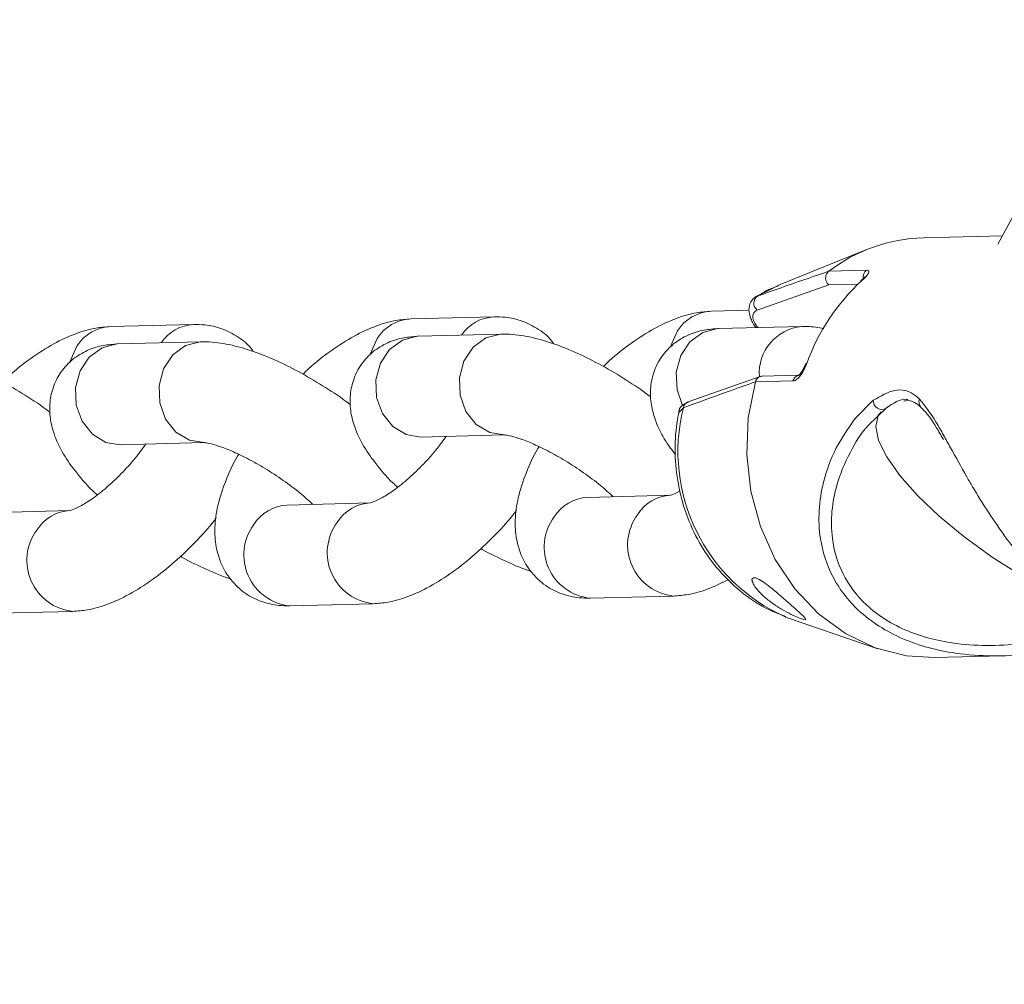
# Model space of a CAD drawing. Units: millimetres. Extents: x 0 to 59.4, y 0 to 42.1.
# Drawn here: x 40.7 to 40.8, y 16.6 to 16.8 of the extents above; entities that cross this region are included whole.
import ezdxf

# ---------------------------------------------------------------- set-up
doc = ezdxf.new("R2010")
doc.units = ezdxf.units.MM

msp = doc.modelspace()

# ---------------------------------------------------------------- linework, layer by layer
at = {"color": 7, "linetype": 'Continuous', "lineweight": 15}
for p, q in [((40.81053835147107, 16.73784843711513), (40.80133403178606, 16.7209193341469)), ((40.8019500236874, 16.72205235180915), (40.79148683181194, 16.7217851168441)), ((40.78410694443287, 16.72024851372339), (40.77252491810584, 16.71559131641267)), ((40.77897529097849, 16.7173516605375), (40.77898023476727, 16.71735509004633)), ((40.77898023476727, 16.71735509004633), (40.7839503217352, 16.71748207044778)), ((40.77897295721502, 16.71554357591897), (40.76949200226595, 16.71221485740645)), ((40.77252491810584, 16.71559131641267), (40.76951948287748, 16.71405229709907)), ((40.76927113574578, 16.71393129518508), (40.76951948287748, 16.71405229709907)), ((40.7684057022873, 16.71217644090552), (40.76338296900197, 16.71204828607131)), ((40.69490470902899, 16.71029920675382), (40.6838597679626, 16.7100171693442)), ((40.73466656543165, 16.71131491285304), (40.72362162436525, 16.71103265913397)), ((40.73563069251588, 16.70902595364108), (40.7245862632154, 16.7087437790839)), ((40.77539254891852, 16.71004144343085), (40.76434760785213, 16.70975940602123)), ((40.69586934787915, 16.70801054301319), (40.68482440681275, 16.70772828929412)), ((40.77494390361593, 16.70358921962767), (40.77015302227927, 16.70346680845213)), ((40.76988199977113, 16.70341631158988), (40.7603656248522, 16.70006676716375)), ((40.77421725054054, 16.70283018357819), (40.76924665180668, 16.70270312401485)), ((40.76924665180668, 16.70270312401485), (40.76924825074543, 16.70270883251917)), ((40.78656907993267, 16.69924593178635), (40.78424219820769, 16.69698585773661)), ((40.79117421192635, 16.69938772237527), (40.791198233104, 16.69936588682811)), ((40.68516493831707, 16.69439945327979), (40.69620991366529, 16.69468141683036)), ((40.7249262829538, 16.69541486390767), (40.73597125830201, 16.69569682745825)), ((40.71831476713179, 16.68669955613693), (40.70726979178357, 16.68641759258635)), ((40.75807611176852, 16.68771518307426), (40.74703117070212, 16.6874329293552)), ((40.67855291072914, 16.68568406634715), (40.66750844714684, 16.68540196564902)), ((40.74737170220644, 16.67410409334085), (40.75841667755466, 16.67438605689143)), ((40.66784850116706, 16.67207297661375), (40.67889344223345, 16.67235501402337)), ((40.70761035756971, 16.67308846640352), (40.7186552986361, 16.67337072012259)), ((40.77329747625393, 16.67159155804872), (40.77365196354855, 16.67146574083373)), ((40.77365196354855, 16.67146574083373), (40.7854568328894, 16.66740587161056)), ((40.79290526987766, 16.66624771272197), (40.80208992503213, 16.66648222305))]:
    msp.add_line(p, q, dxfattribs=at)
at = {"color": 8, "linetype": 'Continuous', "lineweight": 15}
for p, q in [((40.78284419057738, 16.71564255393024), (40.77897295721502, 16.71554357591897)), ((40.78245676803004, 16.69786546700932), (40.78485987404773, 16.70027705169205)), ((40.75971318802093, 16.69929009484799), (40.7590953272155, 16.6986722433472))]:
    msp.add_line(p, q, dxfattribs=at)
at = {"color": 7, "linetype": 'Continuous', "lineweight": 15, "flags": 128}
for points in [[(40.78319654406933, 16.71605245141298), (40.78325393850658, 16.71609114811102), (40.78334998261167, 16.71611063772477)], [(40.77589457889304, 16.70506184810537), (40.77590645042341, 16.70508292104502), (40.77595953555057, 16.70511060724429), (40.77605043509863, 16.70512170807616)], [(40.76924665180668, 16.70270312401485), (40.76831137270081, 16.69795369715443), (40.76811202476125, 16.6930827650827), (40.76865587010349, 16.6882405622538), (40.76992581669254, 16.68357676276649), (40.77188270784059, 16.67923476676195), (40.77446583643425, 16.67534886206261), (40.77759594942781, 16.67203846838724), (40.78117637668174, 16.66940623812178), (40.78509681901514, 16.66753297587159), (40.78923652164659, 16.66647659399893), (40.79290526987766, 16.66624771272197)]]:
    msp.add_lwpolyline(points, dxfattribs=at)
at = {"color": 8, "linetype": 'Continuous', "lineweight": 15, "flags": 128}
for points in [[(40.7249262829538, 16.69541486390767), (40.72303785810874, 16.69572875690607), (40.72125211167002, 16.69680459842178), (40.71988935284519, 16.6985170022893), (40.71911311220802, 16.70065875780512), (40.71901815787573, 16.70297217211716), (40.7196148167658, 16.70517773299578), (40.72083174878502, 16.70700965214427), (40.72252206340735, 16.70824685561023), (40.72448148112225, 16.70874001262132), (40.7245862632154, 16.7087437790839)], [(40.7360338479238, 16.69569885096577), (40.73408283345695, 16.69601072045665), (40.73229705273641, 16.69708685214085), (40.7309343281934, 16.69879896583988), (40.73015805327442, 16.70094101152419), (40.73006258717621, 16.7032541303649), (40.730659792114, 16.70545969654636), (40.73187672413324, 16.70729161569485), (40.73356652698965, 16.70852873999892), (40.73552645647047, 16.70902219248134), (40.7356316817659, 16.70902596951445)], [(40.75895037846351, 16.70946004738656), (40.75802967118663, 16.70741009237288), (40.75801078999679, 16.70733973323325)], [(40.75961729539328, 16.69959320988136), (40.75887496861067, 16.7016742475949), (40.75877950251247, 16.70398758274505), (40.75937616140253, 16.70619314362367), (40.76059312770358, 16.70802498891311), (40.76228340804409, 16.70926226623811), (40.76424333752491, 16.70975571872054), (40.76434760785213, 16.70975940602123)], [(40.68516493831707, 16.69439945327979), (40.68327651347201, 16.69471312996874), (40.68149073275147, 16.69578926165293), (40.68012749644254, 16.69750129619008), (40.67935176757129, 16.69964334717723), (40.67925630147308, 16.70195646601794), (40.67985296036314, 16.70416202689656), (40.68106989238238, 16.70599394604505), (40.68276020700471, 16.70723114951101), (40.68472013648552, 16.70772460199343), (40.68482440681275, 16.70772828929412)], [(40.69627250328707, 16.69468344033788), (40.69432148882021, 16.69499530982876), (40.69253570809968, 16.69607122520351), (40.69117247179074, 16.69778347605011), (40.69039670863769, 16.69992538458686), (40.69030124253948, 16.70223871973701), (40.69089793571136, 16.70444420675658), (40.69211486773059, 16.70627612590507), (40.69380518235292, 16.70751332937103), (40.69576507755192, 16.70800663940305), (40.69586982536325, 16.70801047972467)], [(40.71918852206086, 16.70844434128734), (40.71826781478398, 16.70639460258311), (40.71824944536006, 16.70632410629592)], [(40.67942717742413, 16.70742893065945), (40.67850647014725, 16.70537897564578), (40.67848755467559, 16.70530869036519)], [(40.78589311638428, 16.69875234075012), (40.78552240601518, 16.6982677161183), (40.78518024320971, 16.69682849248666), (40.78555328287366, 16.69497876250396), (40.78662977689624, 16.69278476438869), (40.7883703490144, 16.69032382468535), (40.79071409926063, 16.68768332447209), (40.79357785222436, 16.68495702733257), (40.79685973941339, 16.68224109099091), (40.800444010838, 16.67963238982935), (40.80420291312697, 16.67722303866622), (40.80800355063661, 16.675098493802), (40.80870250669339, 16.67474193783235)]]:
    msp.add_lwpolyline(points, dxfattribs=at)
at = {"color": 7, "linetype": 'Continuous', "lineweight": 15}
for centre, radius, start, end in [((40.79212791476464, 16.70010628191169), 0.02168831186097539, 91.69384776110967, 127.3159910325715), ((40.80184550376291, 16.69590585646943), 0.02739192377749676, 132.4710847392514, 160.3396221034699), ((40.77016851575517, 16.71312366486627), 0.001132961385100481, 124.9501889861893, 233.3361159354252), ((40.78597749010562, 16.70019746777091), 0.001120446006451981, 175.9269205109023, 301.870081147279)]:
    msp.add_arc(centre, radius, start, end, dxfattribs=at)
at = {"color": 8, "linetype": 'Continuous', "lineweight": 15}
for centre, radius, start, end in [((40.78468260709407, 16.71656831919623), 0.00117097531849071, 128.7088808450743, 189.2035547267111), ((40.76361558517397, 16.70656018657252), 0.00549302707002858, 92.42706097665851, 148.135196481411), ((40.69513128506614, 16.70483430852297), 0.005469644502623537, 92.333348566038, 146.2198468825422), ((40.72385359361747, 16.70554483386428), 0.005492725728145894, 92.42044001055741, 148.1375829715813), ((40.73489376932209, 16.70584754618637), 0.005471920349918496, 92.33895719563552, 146.2056874074174), ((40.68409173170423, 16.70453018719082), 0.005491883131393506, 92.42075404737678, 148.1415034105374), ((40.77597863907916, 16.70385196846218), 0.006217053896609579, 95.40496380726721, 184.131828462549), ((40.77519909389665, 16.70259590530915), 0.001009407094914644, 103.6674080048136, 166.5795595262151), ((40.7607077072079, 16.69912947990986), 0.001007405366079704, 110.0367674445827, 170.8259392930444), ((40.79183060389504, 16.70004389679484), 0.0009281246066376501, 155.1968945197388, 224.9905036072028), ((40.78293687283769, 16.69349940321009), 0.02393473722674484, 165.9991250663438, 246.2506266476718), ((40.71854759769023, 16.6812108966302), 0.005493829528316776, 92.49481408724063, 148.1354008663119), ((40.74726313444376, 16.68194594720183), 0.005491883131389657, 92.42075404745395, 148.1415034106003), ((40.75830923794211, 16.68222663552987), 0.00549351444423404, 92.49804337972797, 148.1364173419218), ((40.67878570811838, 16.68019583871649), 0.005493180513358295, 92.49476273948436, 148.1355247866963), ((40.70750251890334, 16.68092944762439), 0.005493077191861768, 92.42819710265776, 148.1358701875276), ((40.71934945439554, 16.6801104493799), 0.006775106552167075, 143.8073489212906, 264.1439852426256), ((40.74806691987874, 16.68084393462627), 0.00677560242078278, 143.8099874533357, 264.1107427953199), ((40.75911110147118, 16.68112580193684), 0.006775018658064496, 143.8053669587973, 264.1459799892434), ((40.67958796073418, 16.6790949724778), 0.006775025420464102, 143.806152394979, 264.1451817688848), ((40.70830453169553, 16.67982792451965), 0.006775114273283778, 143.8006850173782, 264.1191887969765)]:
    msp.add_arc(centre, radius, start, end, dxfattribs=at)
at = {"color": 7, "linetype": 'Continuous', "lineweight": 15}
for points, knots in [([(43.83465204928299, 20.51624002137788), (43.82015885231327, 20.50811452461253), (43.77818128092544, 20.4845801297346), (43.7089447607256, 20.44527591299645), (43.62704441722578, 20.39817569086148), (43.54545290919329, 20.35060193114158), (43.46416889855092, 20.30256669365875), (43.38319915453619, 20.25406917015416), (43.3025470048063, 20.20511374278813), (43.22221741492815, 20.15570231729883), (43.14221471536964, 20.10583742556446), (43.06254323564724, 20.05552212382307), (42.98320723559488, 20.00475924232432), (42.90421120502774, 19.95355167259366), (42.82555954045296, 19.90190192115477), (42.74725662141179, 19.84981279757436), (42.66930645067428, 19.79728743810874), (42.59171370313189, 19.74432831517889), (42.51448218364083, 19.69093891006417), (42.43761671091756, 19.63712142114955), (42.36112105089444, 19.58287929169933), (42.28499946388509, 19.52821562738524), (42.20925611899646, 19.47313333854483), (42.13389603663738, 19.41763451896787), (42.0589218650013, 19.36172373461556), (41.98433870607447, 19.30540322361551), (41.91015067767611, 19.2486759237793), (41.83636136793513, 19.19154542570254), (41.76297530187181, 19.13401442176731), (41.68999623547626, 19.07608631208341), (41.61742799452869, 19.01776449326443), (41.54527534519237, 18.95905137509166), (41.4735413928569, 18.89995110839685), (41.402230708514, 18.84046634443862), (41.33134682494715, 18.78060063939488), (41.26089372637914, 18.72035720724973), (41.19087549376221, 18.65973917559458), (41.12129604618092, 18.59874981163884), (41.05215840459076, 18.53739311108247), (40.98346739068394, 18.47567174591782), (40.91522666658914, 18.41358920354711), (40.84743952908504, 18.35114914143447), (40.78010957023128, 18.28835490735491), (40.71324088187008, 18.22520985278085), (40.64683750404405, 18.16171730513531), (40.58090236016618, 18.09788118462665), (40.51543945308343, 18.03370468040874), (40.45045258140635, 17.96919115531336), (40.38594467918305, 17.90434477325173), (40.32192034520275, 17.83916814095489), (40.25838152384473, 17.77366599602928), (40.19533341468192, 17.70784077559553), (40.13277871893875, 17.64169685062696), (40.07072094059538, 17.57523763767265), (40.00916370365866, 17.50846657674863), (39.94810923544569, 17.44138806155154), (39.88756322240856, 17.37400443555208), (39.82752651458471, 17.30632097224802), (39.76800421273336, 17.23834022257933), (39.70899881200488, 17.17006638413427), (39.65051370844914, 17.10150305278279), (39.59255168712048, 17.03265437139477), (39.53511696675035, 16.96352345760472), (39.47821244950936, 16.89411448308512), (39.42183776799561, 16.82443273191657), (39.36601323147675, 16.75447394109361), (39.31310587316732, 16.68735802033178), (39.27907567413214, 16.64343399935747), (39.26326100038452, 16.62302142226165)], [0, 0, 0, 0, 0.008063556445924443, 0.02335499317754412, 0.03864649296389456, 0.05393801649412166, 0.06922952336379998, 0.08452107076749858, 0.09981259749575709, 0.1151041030593003, 0.1303956445368397, 0.1456872565114622, 0.1609787816697993, 0.17627037012279, 0.1915619444377824, 0.2068535014066551, 0.2221451108929547, 0.2374367331489959, 0.2527283196556738, 0.2680199495057668, 0.2833116098045906, 0.2986032507643285, 0.3138948699259775, 0.3291865496640116, 0.3444782137662707, 0.3597698851169904, 0.3750615388858839, 0.3903532294358557, 0.4056449322376238, 0.4209366065301886, 0.4362283307413112, 0.4515200480010061, 0.4668117582861507, 0.4821034729186122, 0.4973951836359388, 0.5126869087999724, 0.5279786342448334, 0.5432703515795051, 0.5585620888957918, 0.5738538283755472, 0.5891455014606437, 0.6044371952949414, 0.619728932440026, 0.635020672709822, 0.6503123477751235, 0.6656040134412129, 0.6808957222138815, 0.6961873765663483, 0.7114790305214909, 0.7267706474215788, 0.7420623096353581, 0.7573539222977999, 0.7726455076031374, 0.7879370281576977, 0.8032285674639879, 0.8185201135569825, 0.8338115788604006, 0.8491030323185449, 0.8643944449275616, 0.8796858199063708, 0.8949771760489387, 0.9102685151874693, 0.9255597476693663, 0.9408509997431914, 0.956142149898712, 0.9714332529090146, 0.9867243272715713, 0.9999999999999999, 0.9999999999999999, 0.9999999999999999, 0.9999999999999999]), ([(40.76951948287748, 16.71405229709907), (40.76978235548887, 16.71414578495574), (40.77109669260713, 16.71461321501424), (40.77423655101413, 16.71571794709413), (40.77713804103104, 16.71671825588551), (40.77897529097849, 16.7173516605375)], [0, 0, 0, 0, 0.08399741965624886, 0.4199788099263873, 0.9999999999999999, 0.9999999999999999, 0.9999999999999999, 0.9999999999999999]), ([(40.77897529097849, 16.7173516605375), (40.77888983006576, 16.71727333192124), (40.77871893818161, 16.71711670213121), (40.77857377373729, 16.71677641897676), (40.77853356243527, 16.71640394732626), (40.7786094738057, 16.71603148836069), (40.77876734662805, 16.7157454999495), (40.77890704235609, 16.71559995502256), (40.77896740338446, 16.71554832628928), (40.77897295721502, 16.71554357591897)], [0, 0, 0, 0, 0.1760230601715322, 0.351984450540766, 0.5280258453437918, 0.7045397155822377, 0.8817347776634644, 0.9891183927005129, 0.9999999999999999, 0.9999999999999999, 0.9999999999999999, 0.9999999999999999]), ([(40.78375140201521, 16.71664237686716), (40.78375212667537, 16.71664408289734), (40.78375611089592, 16.71665346274299), (40.78372383196931, 16.71659753333984), (40.78361330673329, 16.71646322077288), (40.78343805669314, 16.71627204518076), (40.78326421931103, 16.71611858625537), (40.78319387993297, 16.71605649256045)], [0, 0, 0, 0, 0.04087823158468985, 0.2247507139345427, 0.4603830139850021, 0.7816561505581702, 0.9999999999999999, 0.9999999999999999, 0.9999999999999999, 0.9999999999999999]), ([(40.78334998261167, 16.71611063772477), (40.78348757649415, 16.71623914863738), (40.78379890347001, 16.71652992401973), (40.78412952695017, 16.71692437801034), (40.78429166094518, 16.71724376333028), (40.78425414118574, 16.71745003591702), (40.78405133636176, 16.71747141952943), (40.7839503217352, 16.71748207044778)], [0, 0, 0, 0, 0.1748001591225706, 0.3955118057665125, 0.6030348396864326, 0.802276461505121, 0.9999999999999999, 0.9999999999999999, 0.9999999999999999, 0.9999999999999999]), ([(40.77229798112961, 16.71542559755711), (40.77198377476039, 16.71531738401337), (40.77080534161293, 16.71491152837375), (40.7697441382294, 16.71423356413157), (40.76896588416962, 16.71373636592051)], [0, 0, 0, 0, 0.2666306271976774, 1, 1, 1, 1]), ([(40.76970099539977, 16.71409299257832), (40.76961779840217, 16.71407706657247), (40.76919015982245, 16.71399520575157), (40.76855149214449, 16.71332884642887), (40.76830618493552, 16.7122269715733), (40.76861115936121, 16.71112294189874), (40.76895113108808, 16.71036959405137), (40.76933675990914, 16.70990329208833), (40.76935008352394, 16.70988718118739)], [0, 0, 0, 0, 0.0521338201354444, 0.2679716028384423, 0.491399175771934, 0.7075442946126932, 0.9898955499348656, 1, 1, 1, 1]), ([(40.76338296900197, 16.71204828607131), (40.76273666574819, 16.71199944529669), (40.76118010112444, 16.71188181658057), (40.7586974403301, 16.71114404414523), (40.75584047450076, 16.70983232846567), (40.75287077508058, 16.70791588122484), (40.75058394225529, 16.70616698546301), (40.74938977430384, 16.70500505538667), (40.74913050755012, 16.70475278782365)], [0, 0, 0, 0, 0.1291897103774745, 0.3111420710734019, 0.5153223547869987, 0.731743231425161, 0.9417585596161014, 1, 1, 1, 1]), ([(40.7027600308226, 16.70674592409579), (40.70274474819361, 16.70677123085211), (40.7022787509006, 16.70754288342239), (40.70086478795864, 16.70867499288192), (40.69867339375842, 16.70982499714613), (40.69662692252455, 16.71027879171855), (40.69539060047418, 16.71029344702019), (40.69490470902899, 16.71029920675382)], [0, 0, 0, 0, 0.009849078816503397, 0.3003177052743127, 0.570162265713816, 0.8310679018924334, 1, 1, 1, 1]), ([(40.72362162436525, 16.71103265913397), (40.7229751040731, 16.71098388123744), (40.72141819630279, 16.71086641750575), (40.71893617476969, 16.71012851668473), (40.71607848800704, 16.70881701830873), (40.71310955409654, 16.70690012803209), (40.71082258799997, 16.70515136341895), (40.70962842795133, 16.70398942932221), (40.70936916291339, 16.70373716088632)], [0, 0, 0, 0, 0.1292018779329902, 0.3111354896906592, 0.5153340474353932, 0.7317438677531057, 0.9417586977697677, 1, 1, 1, 1]), ([(40.74252137545933, 16.70776133472368), (40.74250626662931, 16.70778674207943), (40.74204540843752, 16.70856173180476), (40.74062391803901, 16.70968869260662), (40.73843583289868, 16.71084124417714), (40.73638868074295, 16.71129442032203), (40.7351524291759, 16.71130913125538), (40.73466656543165, 16.71131491285304)], [0, 0, 0, 0, 0.009846210602584829, 0.3003347584269689, 0.5701559177677397, 0.8310654070629575, 1, 1, 1, 1]), ([(40.7783307008706, 16.70976462461268), (40.77758542460037, 16.70989124723398), (40.7766051319043, 16.71005779920372), (40.77562703816427, 16.71004460630951), (40.77539254891852, 16.71004144343085)], [0, 0, 0, 0, 0.7602589239184254, 1, 1, 1, 1]), ([(40.6838597679626, 16.7100171693442), (40.68321344044151, 16.70996841395808), (40.68165686773036, 16.70985099469143), (40.67917467903979, 16.70911315967994), (40.67631736145852, 16.70780122375801), (40.673347521776, 16.70588492892067), (40.6710612481286, 16.7041357071504), (40.66986674172971, 16.70297398573474), (40.66960730651074, 16.70272167109654)], [0, 0, 0, 0, 0.1291832170937043, 0.3111163673299954, 0.5153229005175665, 0.7317427147810535, 0.941737116186756, 1, 1, 1, 1]), ([(40.7245862632154, 16.7087437790839), (40.7239602278549, 16.70870154728998), (40.72262477343296, 16.70861145871112), (40.72058140386707, 16.70798107575865), (40.71861875224914, 16.70680460218458), (40.71699866534232, 16.70508737221349), (40.71594412132108, 16.7029857102967), (40.71552760951555, 16.70075392914527), (40.71565280295789, 16.69861018609281), (40.71622650525322, 16.69651192896661), (40.71726500834606, 16.69432074982428), (40.71891370889069, 16.69193599983911), (40.72050527969557, 16.6900392556995), (40.72167014183211, 16.68897088284869), (40.72187935680473, 16.68877899782666)], [0, 0, 0, 0, 0.07379993275348964, 0.1574295203614086, 0.237519340200781, 0.3167434729833793, 0.4010533452795242, 0.4792545593113778, 0.5562754752467574, 0.6379660530119308, 0.7315946604785298, 0.8454704712365567, 0.9722457361125004, 0.9999999999999999, 0.9999999999999999, 0.9999999999999999, 0.9999999999999999]), ([(40.75542971848972, 16.70067578029003), (40.75535233406584, 16.70073741277806), (40.75432541611031, 16.70155529712004), (40.75212521057631, 16.70300400251282), (40.74894064912289, 16.70491899415391), (40.74569943171611, 16.70654113451199), (40.74247681875451, 16.70784305337244), (40.73936293249515, 16.70872517186122), (40.73710641607408, 16.70903772048865), (40.73586532695649, 16.70902782452515), (40.73563069251588, 16.70902595364108)], [0, 0, 0, 0, 0.01254566010196302, 0.1664852301963939, 0.3201054839033087, 0.4749781192911396, 0.6334630284657806, 0.7998090396950487, 0.9621528435632184, 1, 1, 1, 1]), ([(40.76434760785213, 16.70975940602123), (40.7637217911121, 16.70971710767269), (40.76238665023892, 16.70962686679161), (40.76034278756184, 16.70899657936796), (40.75838002684569, 16.70781995449514), (40.75676086504421, 16.70610277371078), (40.7557049225005, 16.70400130014873), (40.75529005430838, 16.70176950998331), (40.75541329995533, 16.69962551903893), (40.7559903770203, 16.69752757146792), (40.75701359863555, 16.69533769487034), (40.75807777051132, 16.69386228494014), (40.75866113045456, 16.69305349166837)], [0, 0, 0, 0, 0.08731147161804545, 0.1862735638043565, 0.2810332344254168, 0.3747606336705634, 0.4745137882767218, 0.5670467513255653, 0.6581763232772787, 0.7548317139318181, 0.8656031410906411, 0.9999999999999999, 0.9999999999999999, 0.9999999999999999, 0.9999999999999999]), ([(40.68482440681275, 16.70772828929412), (40.68419858252902, 16.7076860822631), (40.682863392378, 16.70759603396426), (40.68081958167642, 16.70696560815313), (40.67885680570541, 16.70578922116357), (40.67723759157693, 16.70407173726806), (40.6761817601808, 16.70197038781559), (40.67576671051143, 16.69973842481243), (40.6758906915957, 16.69759459485381), (40.67646475057695, 16.69549645731957), (40.67750309933118, 16.69330510260335), (40.67915234481278, 16.69092057192799), (40.68074398512518, 16.68902380047242), (40.68190879722439, 16.68795547239518), (40.682118012168, 16.68776358719877)], [0, 0, 0, 0, 0.07378971233385381, 0.1574296487307529, 0.2375192728025698, 0.3167342106855963, 0.4010503579981691, 0.4792566041596107, 0.5562686982972709, 0.6379590763820763, 0.7315874549875836, 0.8454774654217541, 0.972245803953637, 1, 1, 1, 1]), ([(40.71566786208707, 16.69966029050026), (40.71559065104384, 16.69972195341964), (40.71456488855586, 16.70054115630771), (40.71236346117808, 16.7019880659225), (40.70917942132373, 16.70390372929258), (40.70593802604046, 16.70552566926708), (40.70271551454812, 16.7068277511084), (40.69960102607359, 16.70770953968331), (40.69734501335118, 16.70802232027117), (40.69610398584276, 16.7080124156543), (40.69586934787915, 16.70801054301319)], [0, 0, 0, 0, 0.0125306961691728, 0.1664725347704802, 0.3200950522787143, 0.4749699699233952, 0.6334572145866052, 0.7998190331755122, 0.9621522858343994, 1, 1, 1, 1]), ([(40.67590651745034, 16.69864487987237), (40.67582930634163, 16.69870654271097), (40.67480354298374, 16.69952574452583), (40.67260207258204, 16.70097280532237), (40.66941764661546, 16.70288815791978), (40.66617620228719, 16.70450982090314), (40.66295404620229, 16.70581220590575), (40.65983989118423, 16.70669410432378), (40.65758292112174, 16.70700649281485), (40.65634245791679, 16.70699675632785), (40.65610800324242, 16.70699491607586)], [0, 0, 0, 0, 0.01253070388388467, 0.1664726372618041, 0.3201109557284173, 0.4749840525444061, 0.6334570863460577, 0.799823250554409, 0.9621654439865907, 1, 1, 1, 1]), ([(40.77421725054054, 16.70283018357819), (40.77428453132871, 16.70283918778931), (40.77448317461955, 16.70286577228954), (40.77486354420512, 16.70312339506169), (40.77531449609008, 16.70365295270768), (40.77573767093359, 16.70435250834517), (40.77594590620753, 16.70486463388446), (40.77605043509863, 16.70512170807616)], [0, 0, 0, 0, 0.1084372246713171, 0.3201556900275858, 0.5434199919594466, 0.7708082735409685, 1, 1, 1, 1]), ([(40.77588805814072, 16.70506354658811), (40.77586637237332, 16.70499991240884), (40.77578405087306, 16.70475835023555), (40.77557811330028, 16.70434858736412), (40.77532159038664, 16.70394211228971), (40.7751119289246, 16.7036917656693), (40.77497722592754, 16.70357677920769), (40.77495942135248, 16.70356742542319), (40.77495131729859, 16.70356316788975)], [0, 0, 0, 0, 0.09121919346371489, 0.3462778473979728, 0.5696247314320082, 0.7458957109893939, 0.8843401289717926, 1, 1, 1, 1]), ([(40.76924825074543, 16.70270883251917), (40.76898006733596, 16.70261459817042), (40.76763899601927, 16.70214337221944), (40.76444987617761, 16.70101432496139), (40.76154962475213, 16.69995858713808), (40.75971318802093, 16.69929009484799)], [0, 0, 0, 0, 0.083986550402703, 0.4199810642851859, 1, 1, 1, 1]), ([(40.77015405565641, 16.70345248466072), (40.77008108394494, 16.70345120214569), (40.7698955313436, 16.70344794096412), (40.76962504714329, 16.7033022865094), (40.76937557950549, 16.70305168595612), (40.76929071098252, 16.70282316362719), (40.76924825074543, 16.70270883251917)], [0, 0, 0, 0, 0.1776855458474403, 0.4518191308269289, 0.725741784348599, 1, 1, 1, 1]), ([(40.78485987404773, 16.70027705169205), (40.78582396539512, 16.70083644172029), (40.78771955813853, 16.70193631226797), (40.78976161029849, 16.70150863777193), (40.79071575986376, 16.70067203144458), (40.7909880943817, 16.70043324625917)], [0, 0, 0, 0, 0.4251483974296523, 0.8359251633426953, 1, 1, 1, 1]), ([(40.76037563021985, 16.70001620954854), (40.76015913664583, 16.69994239439155), (40.75961617027384, 16.69975726581131), (40.75913295100337, 16.69910544765965), (40.75912703061439, 16.69867449575994), (40.75912581218159, 16.69858580464052)], [0, 0, 0, 0, 0.3449732298839228, 0.8651936387172987, 1, 1, 1, 1]), ([(40.78941628507944, 16.70036591553136), (40.78935478496763, 16.70037814965312), (40.78848235241924, 16.70055170130538), (40.78749076639593, 16.69987496403256), (40.78656907993267, 16.69924593178635)], [0, 0, 0, 0, 0.07049268384500951, 1, 1, 1, 1]), ([(40.78890495129429, 16.70016736819331), (40.78899211623139, 16.7001881429273), (40.78955373851927, 16.70032199897099), (40.7902549203725, 16.70011028474044), (40.79088320921716, 16.69959586331806), (40.79115634178502, 16.69937223171095)], [0, 0, 0, 0, 0.09407947526766436, 0.606174132634509, 1, 1, 1, 1]), ([(40.75922995046823, 16.69932045138727), (40.75907030243602, 16.69848427519348), (40.7586561850317, 16.69631528438192), (40.75854599729186, 16.6927147114491), (40.75904217102768, 16.68863338188009), (40.7602009424993, 16.68468561217082), (40.76198416551824, 16.68100345914568), (40.76434558136097, 16.67770326387368), (40.76722029344877, 16.67492841578079), (40.77022048178046, 16.67284555452188), (40.77235448676569, 16.6720238290202), (40.77327307973078, 16.67167011322744)], [0, 0, 0, 0, 0.07455000421374249, 0.1933782321732362, 0.3127413214192479, 0.4325500814305242, 0.5525766190042658, 0.6725196320969717, 0.7919624917168401, 0.9104492290752793, 0.9999999999999999, 0.9999999999999999, 0.9999999999999999, 0.9999999999999999]), ([(40.79116211326003, 16.69933647237762), (40.79142622696625, 16.69907895849931), (40.79209748657481, 16.69842447271885), (40.79306751627499, 16.69692208872815), (40.79382387225572, 16.69563552702442), (40.79414557364399, 16.6950883128862)], [0, 0, 0, 0, 0.2715540260300402, 0.6901695933205495, 0.9999999999999999, 0.9999999999999999, 0.9999999999999999, 0.9999999999999999]), ([(40.81634543279432, 16.66881682709777), (40.81577592735868, 16.6686661542958), (40.81250113307318, 16.66779974916604), (40.80705046992806, 16.66669610946002), (40.80061191724443, 16.66637378898773), (40.79494134954606, 16.666763237204), (40.78858047371007, 16.66842029635567), (40.78281887664762, 16.67205434633074), (40.77920071728826, 16.67684732240451), (40.77774420414122, 16.68149571953615), (40.77756879035788, 16.68575534553905), (40.77822698717637, 16.68981337122071), (40.77977515977036, 16.69406179799967), (40.78155437810697, 16.69658549161672), (40.78245676803004, 16.69786546700932)], [0, 0, 0, 0, 0.02941986205823078, 0.1691713373008993, 0.2373263655637327, 0.3072114966283427, 0.4100780618404632, 0.5141660811157469, 0.6040517779407742, 0.6935254153223481, 0.759363215535316, 0.8270696219471078, 0.9122925908890286, 1, 1, 1, 1]), ([(40.68855273165294, 16.69448584677871), (40.68816916560715, 16.69395246106489), (40.68726770869877, 16.69269889797754), (40.68555404811647, 16.69077960182242), (40.68360252507829, 16.6888992925055), (40.68169263296776, 16.68737371604103), (40.68007630832973, 16.68634962645881), (40.67898074209798, 16.68581924814349), (40.67841980460937, 16.68567486828777), (40.67849032683946, 16.68568276097596), (40.67851014868247, 16.68568497939172)], [0, 0, 0, 0, 0.1140330731705507, 0.2680005248732603, 0.4228806395639232, 0.5751096899309339, 0.721775261504375, 0.8436458089655912, 0.9560531732201447, 1, 1, 1, 1]), ([(40.69623121340195, 16.69467981059279), (40.69624450258516, 16.69468033475411), (40.69627986835832, 16.69468172967582), (40.69694450203954, 16.69459010900384), (40.69816824572653, 16.69425046072334), (40.69990343218733, 16.6935938095169), (40.70202297432079, 16.69259005967695), (40.70437629316056, 16.69126540752492), (40.70676129072098, 16.68969954090796), (40.70895060461618, 16.68805829345984), (40.71012148873783, 16.68699841378541), (40.7106673695108, 16.68650428466944)], [0, 0, 0, 0, 0.05512170375934512, 0.1466923618032423, 0.248682883155921, 0.3626859669656225, 0.4862245581899162, 0.616020530555342, 0.7490842746995092, 0.883019961118981, 1, 1, 1, 1]), ([(40.72831458805559, 16.69550133656849), (40.72793103545189, 16.69496793819889), (40.72702953541432, 16.69371424145537), (40.72531549984264, 16.69179517907571), (40.72336368466058, 16.68991492212761), (40.72145421660485, 16.68838905467868), (40.71983738305164, 16.68736540652878), (40.71874267514458, 16.68683451720574), (40.71818202793358, 16.68669082442975), (40.71825186304334, 16.6866982911613), (40.7182714933192, 16.6867003900196)], [0, 0, 0, 0, 0.1140325305903923, 0.2680214646417177, 0.4228907672453062, 0.5751296955966, 0.7217840116150672, 0.843654547320846, 0.9560521294104621, 1, 1, 1, 1]), ([(40.7359930698046, 16.69569551669201), (40.73600612543165, 16.69569591522343), (40.7360408717562, 16.69569697587736), (40.73670677617174, 16.69560575762944), (40.73792933012638, 16.69526563333458), (40.73966540237361, 16.69460977485949), (40.74178472955195, 16.69360554910292), (40.74413770260145, 16.6922807241593), (40.74652267489559, 16.69071478671869), (40.74871243530045, 16.68907394179079), (40.74988336300039, 16.68801393041544), (40.75042922591345, 16.68751977445922)], [0, 0, 0, 0, 0.05511771113008902, 0.1466906087026068, 0.2486722274358774, 0.3626889444992812, 0.4862272661644596, 0.6160053639364915, 0.7490682826768118, 0.883020686754463, 1, 1, 1, 1]), ([(40.79415164205558, 16.69565441697118), (40.79445807841193, 16.69511195305656), (40.79539873783085, 16.69344676620733), (40.79670270075155, 16.69105609626624), (40.7983829975743, 16.6881818094529), (40.80007318501917, 16.68544155678551), (40.80294952471913, 16.68123871188108), (40.8068750094533, 16.67635202382322), (40.81163633506827, 16.67178546139378), (40.81608015541693, 16.66873121018631), (40.81942643743773, 16.6673570164731), (40.82148993892825, 16.66693662366417), (40.82222491813467, 16.66703268633266), (40.82237548780719, 16.6670523659704)], [0, 0, 0, 0, 0.05053486761460647, 0.1551255202635885, 0.1883643523236835, 0.2728996290595899, 0.3594344144279131, 0.4958485316208715, 0.633577252665675, 0.7551469498957567, 0.8806269296290639, 0.9755449352111619, 1, 1, 1, 1]), ([(40.70085067327446, 16.6931134380793), (40.7008022364539, 16.69303551057555), (40.70009069898015, 16.69189075461249), (40.69909104487894, 16.68962229537537), (40.69803225349313, 16.68649580825995), (40.69761881961546, 16.68358417761617), (40.69777074341852, 16.68096285022579), (40.69846697028993, 16.67859659751889), (40.69975480323838, 16.67643424916038), (40.70161206878333, 16.67469114837703), (40.70385132075741, 16.67356810992521), (40.70588671499414, 16.67310807656991), (40.7071240629354, 16.67309399905793), (40.70761035756971, 16.67308846640352)], [0, 0, 0, 0, 0.009152873016109103, 0.1344558141823754, 0.2664026349506263, 0.3832046008534445, 0.4835016607254287, 0.5760011783824166, 0.6652295345857123, 0.7634360989127617, 0.8546710648242032, 0.9428837443139877, 1, 1, 1, 1]), ([(40.74061201791119, 16.69412906501664), (40.74056358156859, 16.69405106391724), (40.73985233854776, 16.69290568970882), (40.73885233860761, 16.69063795179913), (40.73779336764301, 16.68751120384739), (40.73738103935553, 16.6845997975142), (40.73753188526297, 16.68197855373964), (40.73822836199456, 16.67961193389294), (40.7395160893542, 16.67744985550263), (40.74137403295563, 16.67570665046289), (40.7436126022578, 16.67458363881022), (40.74564811579628, 16.6741237126856), (40.74688541583285, 16.67410962867111), (40.74737170220644, 16.67410409334085)], [0, 0, 0, 0, 0.009156855308127364, 0.1344599753236192, 0.266406984424135, 0.383200755225662, 0.4835011927584763, 0.5760034440883395, 0.6652296287889422, 0.7634482174163113, 0.8546740152374264, 0.9428836627899787, 0.9999999999999999, 0.9999999999999999, 0.9999999999999999, 0.9999999999999999]), ([(40.75927165756492, 16.68825293464293), (40.75901094635158, 16.68811841232869), (40.75840912519819, 16.68780788339793), (40.75794547205028, 16.68770827073481), (40.75801367043043, 16.68771431748494), (40.75803283795594, 16.68771601695694)], [0, 0, 0, 0, 0.3546268597017232, 0.8186143702893821, 1, 1, 1, 1]), ([(40.7186552986361, 16.67337072012259), (40.71930161336723, 16.67341951453934), (40.72085815527585, 16.67353702780483), (40.72334062065167, 16.67427388145992), (40.72619648425098, 16.67559025901092), (40.72917291203037, 16.67748783203811), (40.73212466352133, 16.6798343287448), (40.7348726419434, 16.68249983372238), (40.73673173723579, 16.68450085577848), (40.73755830837085, 16.68561496401161), (40.73763944645841, 16.68572432738947)], [0, 0, 0, 0, 0.09424636992449373, 0.2269767614138198, 0.37595063297701, 0.5338476685976521, 0.6870503096388542, 0.8363212481624561, 0.9839329244210316, 1, 1, 1, 1]), ([(40.67889344223345, 16.67235501402337), (40.67953994032372, 16.67240392072398), (40.68109675335324, 16.67252169151076), (40.6835792442908, 16.67325843283723), (40.68643505989105, 16.67457479791355), (40.68941118634712, 16.67647228705265), (40.69236325831194, 16.67881875725781), (40.69511139588331, 16.6814840544266), (40.69696951477971, 16.68348579511202), (40.69779679036048, 16.68459945690363), (40.69787810182169, 16.68470891676158)], [0, 0, 0, 0, 0.0942624906296016, 0.2269907302382983, 0.3759621865747653, 0.5338355761190978, 0.6870502482763233, 0.8363251217577226, 0.9839126842129025, 1, 1, 1, 1]), ([(40.73290745139845, 16.68066601993473), (40.73296917504425, 16.68062917859617), (40.73409826735238, 16.67995525093941), (40.73632814727235, 16.6789349634538), (40.73848078284482, 16.67794590843949), (40.73950533743424, 16.67766057019767), (40.73951655030123, 16.67765744741653)], [0, 0, 0, 0, 0.02763867521288733, 0.5055860713318356, 0.9945890656491494, 1, 1, 1, 1]), ([(40.69314610676172, 16.67965060930684), (40.69320783038764, 16.6796137698758), (40.69433681764429, 16.67893993959494), (40.69656672920621, 16.67791592859826), (40.69871841684332, 16.67693727771763), (40.69974399273588, 16.67664501586562), (40.6997552056645, 16.67664182047919)], [0, 0, 0, 0, 0.02763888679386293, 0.5055430642327493, 0.9945939541198775, 1, 1, 1, 1]), ([(40.75841667755466, 16.67438605689143), (40.75906313452043, 16.67443598790324), (40.76061992124502, 16.67455623092084), (40.76303307220042, 16.67524617784083), (40.76479273088189, 16.67611961141814), (40.76569079840085, 16.6765653810063)], [0, 0, 0, 0, 0.2579990645787816, 0.6213089810277724, 1, 1, 1, 1]), ([(40.77149744861364, 16.67532860746456), (40.77113197514641, 16.67561925730104), (40.77040107677867, 16.67620051835036), (40.76953642024538, 16.67672286504155), (40.76895467465332, 16.67686905719146), (40.76873540080405, 16.67660965819882), (40.76890487460592, 16.67602236955467), (40.76946045285818, 16.67521095147958), (40.77036423983112, 16.67429231108455), (40.77152645911016, 16.67338100606436), (40.7728060238656, 16.67257041318059), (40.77403304236555, 16.67192062945371), (40.77504310687326, 16.67146840175885), (40.77571620063667, 16.67123351954118), (40.7759845763092, 16.67123626457255), (40.77582140515621, 16.67150570756646), (40.77524605954642, 16.67205791917107), (40.77435849632269, 16.67285114435683), (40.77330923553345, 16.67377883362208), (40.77232380990974, 16.67464166834761), (40.77173793945631, 16.67512869180071), (40.77149744861364, 16.67532860746456)], [0, 0, 0, 0, 0.05573897675138999, 0.1114705465100277, 0.1669937094595729, 0.2208731908719167, 0.2736429949294033, 0.326409538429494, 0.3794896306600313, 0.4326541054716285, 0.4858372199832083, 0.5389225531265298, 0.5917017305602026, 0.6444431377649359, 0.6981788572074082, 0.7535308121499266, 0.8093538485677993, 0.863294334366986, 0.9145608227046044, 0.9649285270764175, 0.9999999999999999, 0.9999999999999999, 0.9999999999999999, 0.9999999999999999])]:
    msp.add_open_spline(points, degree=3, knots=knots, dxfattribs=at)
at = {"color": 8, "linetype": 'Continuous', "lineweight": 15}
for points, knots in [([(40.76949200226595, 16.71221485740645), (40.76927339435116, 16.71206208892527), (40.76879117121028, 16.7117250997687), (40.76889711406218, 16.71083589662514), (40.76942453534499, 16.7100976197543), (40.76957085735933, 16.70989280026293)], [0, 0, 0, 0, 0.3746895288442554, 0.8265206757696045, 0.9999999999999999, 0.9999999999999999, 0.9999999999999999, 0.9999999999999999]), ([(40.7909880943817, 16.70043324625917), (40.79172191086514, 16.69950778670193), (40.79277270946806, 16.69818256216452), (40.79383207550003, 16.69624031265505), (40.79415164205558, 16.69565441697118)], [0, 0, 0, 0, 0.6983417006880076, 1, 1, 1, 1]), ([(40.78424219820769, 16.69698585773661), (40.78423637874671, 16.69698026089686), (40.78325447330427, 16.69603591786774), (40.78166225661212, 16.69332196658943), (40.78001363423621, 16.68949387632203), (40.77927443163594, 16.68561470684598), (40.7793042409274, 16.68163694876242), (40.78056091199397, 16.67725984687476), (40.78386310783163, 16.6727955523524), (40.78924433910301, 16.66945764873947), (40.79516509844017, 16.66802401817321), (40.80048494384839, 16.66774752074824), (40.80655830508739, 16.66815695757066), (40.81139381149887, 16.6692136576649), (40.81418816729207, 16.6699850717403), (40.81441360889917, 16.67004730749042)], [0, 0, 0, 0, 0.0005236618870090334, 0.0883563715602011, 0.1786574403757945, 0.2458568175146051, 0.3147671071383257, 0.4049049443349414, 0.4947563946851566, 0.5987488436555778, 0.7024630682505041, 0.7719328783189212, 0.8433651738337995, 0.9873630956290836, 1, 1, 1, 1])]:
    msp.add_open_spline(points, degree=3, knots=knots, dxfattribs=at)

doc.saveas('drawing.dxf')
